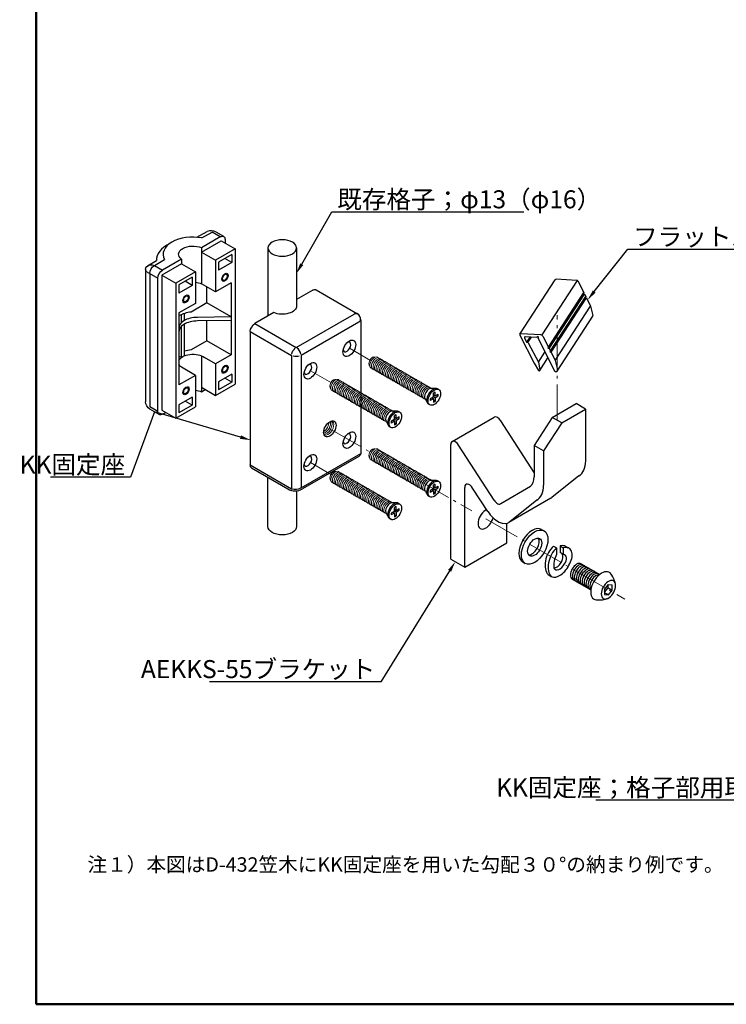
# Model space of a CAD drawing. Extents: x 868 to 1694, y 351 to 905.
# Drawn here: x 868 to 1064, y 351 to 625 of the extents above; entities that cross this region are included whole.
import ezdxf
from ezdxf import colors
from ezdxf.entities.mleader import LeaderData, LeaderLine
from ezdxf.math import Vec2, Vec3

# ---------------------------------------------------------------- set-up
doc = ezdxf.new("R2010")
doc.units = 0
doc.header["$LTSCALE"] = 10
doc.header["$MEASUREMENT"] = 0
doc.linetypes.add('CENTER', pattern=[12, 5, -0.8, 0.4, -0.8, 5])
for name, color, linetype in [('08文字', 21, 'CONTINUOUS'), ('1', 3, 'CONTINUOUS'), ('2', 4, 'CONTINUOUS'), ('moji', 70, 'CONTINUOUS'), ('zumenwaku', 190, 'CONTINUOUS')]:
    doc.layers.add(name, color=color, linetype=linetype)
doc.layers.add('center', color=5, linetype='CENTER', lineweight=13)
doc.styles.add('MSP', font='txt')
doc.styles.get("Standard").update_dxf_attribs({"font": 'simplex.shx', "width": 0.7, "bigfont": 'bigfont.shx'})

msp = doc.modelspace()

# ---------------------------------------------------------------- linework, layer by layer
at = {"layer": '1', "linetype": 'Continuous', "ltscale": 10}
for p, q in [((916.93, 564.3), (919.79, 565.95)), ((918.3, 564.12), (921.13, 565.75)), ((923.4, 564.44), (921.13, 565.75)), ((922.15, 565.81), (924.28, 564.58)), ((923.4, 564.44), (918.17, 561.42)), ((918.17, 560.17), (923.66, 563.34)), ((923.62, 563.32), (927.51, 561.07)), ((923.66, 563.34), (923.66, 563.29)), ((924.74, 563.69), (924.74, 562.67)), ((918.17, 561.42), (918.17, 551.42)), ((927.51, 561.07), (922.07, 557.92)), ((927.51, 561.07), (927.51, 523.57)), ((903.18, 556.36), (905.73, 557.83)), ((905.11, 556.5), (907.94, 558.13)), ((912.61, 558.21), (907.38, 555.19)), ((912.61, 558.21), (912.61, 556.96)), ((918.17, 560.17), (922.07, 557.92)), ((922.07, 557.92), (922.07, 549.17)), ((926.65, 559.57), (922.93, 557.42)), ((926.65, 557.32), (924.7, 558.44)), ((926.65, 559.57), (926.65, 557.32)), ((902.64, 555.54), (902.64, 518.66)), ((905.11, 556.5), (907.38, 555.19)), ((912.61, 556.96), (907.16, 553.82)), ((912.61, 556.96), (916.51, 554.71)), ((922.93, 557.42), (922.93, 555.17)), ((926.65, 557.32), (922.93, 555.17)), ((903.05, 554.69), (906.08, 552.94)), ((903.81, 554.25), (903.81, 517.25)), ((906.08, 515.94), (906.08, 552.94)), ((907.16, 553.82), (907.16, 516.32)), ((907.16, 553.82), (911.06, 551.57)), ((916.51, 554.71), (911.06, 551.57)), ((915.64, 553.21), (911.93, 551.07)), ((915.64, 550.96), (913.69, 552.08)), ((915.64, 553.21), (915.64, 550.96)), ((916.51, 554.71), (916.51, 545.96)), ((911.06, 551.57), (911.06, 514.07)), ((911.93, 551.07), (911.93, 548.82)), ((915.64, 550.96), (911.93, 548.82)), ((922.07, 549.17), (918.17, 551.42)), ((919.72, 546.07), (919.72, 550.53)), ((926.43, 551.69), (922.07, 549.17)), ((926.43, 551.69), (926.43, 531.69)), ((949.06, 549.62), (944.6, 547.05)), ((950.01, 549.72), (961.49, 543.1)), ((916.51, 545.96), (911.93, 543.32)), ((919.72, 546.07), (915.36, 543.55)), ((926.43, 542.19), (919.72, 546.07)), ((911.93, 543.32), (911.93, 523.32)), ((912.61, 540.56), (912.61, 542.85)), ((913.48, 541.21), (913.48, 543.15)), ((926.43, 542.19), (917.12, 542.07)), ((926.43, 541.19), (917.12, 541.07)), ((919.72, 535.57), (919.72, 541.1)), ((938.27, 543.39), (933.04, 540.37)), ((944.52, 533.75), (960.54, 543)), ((962.38, 541.25), (962.38, 504.25)), ((912.61, 530.92), (912.61, 539.56)), ((913.48, 531.42), (913.48, 540.21)), ((933.04, 540.37), (944.52, 533.75)), ((961.84, 540.75), (945.82, 531.5)), ((931.74, 538.12), (943.22, 531.5)), ((931.74, 538.12), (931.74, 501.12)), ((919.72, 535.57), (915.36, 533.05)), ((926.43, 531.69), (919.72, 535.57)), ((912.61, 530.92), (911.93, 531.32)), ((918.17, 531.42), (918.17, 521.42)), ((922.07, 529.17), (919.04, 530.92)), ((926.43, 531.69), (922.07, 529.17)), ((943.22, 531.5), (943.22, 494.5)), ((945.82, 531.5), (945.82, 494.75)), ((916.51, 525.96), (912.61, 528.21)), ((922.07, 529.17), (922.07, 520.42)), ((916.51, 525.96), (911.93, 523.32)), ((916.51, 525.96), (916.51, 517.21)), ((926.65, 526.32), (922.93, 524.17)), ((926.65, 524.07), (924.7, 525.19)), ((926.65, 526.32), (926.65, 524.07)), ((918.17, 522.67), (922.07, 520.42)), ((918.17, 521.42), (919.25, 522.05)), ((922.07, 520.42), (927.51, 523.57)), ((922.93, 524.17), (922.93, 521.92)), ((926.65, 524.07), (922.93, 521.92)), ((983.36, 522.32), (982.1, 522.32)), ((984.04, 522.01), (983.7, 522.21)), ((915.64, 519.96), (911.93, 517.82)), ((915.64, 519.96), (915.64, 517.71)), ((980.35, 519.29), (981.01, 518.17)), ((982.48, 519.94), (981.71, 519.5)), ((982.6, 519.5), (981.71, 518.99)), ((981.71, 519.5), (981.71, 518.99)), ((982.6, 519.5), (982.16, 519.76)), ((983.04, 519.75), (982.57, 520.02)), ((983.04, 521.29), (982.6, 521.04)), ((982.6, 520.15), (982.6, 521.04)), ((983.04, 520.26), (982.6, 520.51)), ((982.6, 519.5), (982.6, 518.5)), ((983.04, 520.26), (983.04, 521.29)), ((983.04, 520.26), (983.92, 520.77)), ((983.04, 519.61), (983.04, 518.72)), ((983.16, 519.83), (983.92, 520.27)), ((983.92, 520.27), (983.48, 520.52)), ((983.92, 520.27), (983.92, 520.77)), ((906.08, 515.94), (903.81, 517.25)), ((906.46, 515.1), (903.81, 516.63)), ((911.06, 514.07), (916.51, 517.21)), ((911.93, 517.82), (911.93, 515.57)), ((915.64, 517.71), (911.93, 515.57)), ((915.64, 517.71), (913.69, 518.83)), ((981.59, 517.76), (981.25, 517.96)), ((983.04, 518.72), (982.6, 518.97)), ((982.6, 518.5), (983.04, 518.72)), ((907.16, 516.32), (911.06, 514.07)), ((907.38, 515.19), (908.25, 515.69)), ((972.53, 516.07), (971.27, 516.07)), ((972.21, 513.5), (971.74, 513.77)), ((972.21, 515.04), (971.78, 514.79)), ((971.78, 513.9), (971.78, 514.79)), ((972.21, 514.01), (971.78, 514.26)), ((972.21, 514.01), (972.21, 515.04)), ((972.21, 514.01), (973.1, 514.52)), ((972.33, 513.58), (973.1, 514.02)), ((973.1, 514.02), (972.66, 514.27)), ((973.22, 515.76), (972.87, 515.96)), ((973.1, 514.02), (973.1, 514.52)), ((969.52, 513.04), (970.18, 511.92)), ((970.77, 511.51), (970.42, 511.71)), ((971.65, 513.69), (970.89, 513.25)), ((970.89, 513.25), (970.89, 512.74)), ((971.78, 513.25), (970.89, 512.74)), ((971.78, 513.25), (971.34, 513.51)), ((972.21, 512.47), (971.77, 512.72)), ((971.78, 513.25), (971.78, 512.25)), ((971.78, 512.25), (972.21, 512.47)), ((972.21, 513.36), (972.21, 512.47)), ((945.82, 494.75), (962.38, 504.31)), ((961.84, 503.5), (946.19, 494.47)), ((931.74, 501.12), (943.22, 494.5)), ((932.12, 500.28), (942.19, 494.47)), ((983.36, 496.82), (982.1, 496.82)), ((983.04, 495.79), (982.6, 495.54)), ((982.6, 494.65), (982.6, 495.54)), ((983.04, 494.76), (982.6, 495.01)), ((983.04, 494.76), (983.04, 495.79)), ((983.04, 494.76), (983.92, 495.27)), ((983.16, 494.33), (983.92, 494.77)), ((983.92, 494.77), (983.48, 495.02)), ((984.04, 496.51), (983.7, 496.71)), ((983.92, 494.77), (983.92, 495.27)), ((980.35, 493.79), (981.01, 492.67)), ((981.59, 492.26), (981.25, 492.46)), ((982.48, 494.44), (981.71, 494)), ((982.6, 494), (981.71, 493.49)), ((981.71, 494), (981.71, 493.49)), ((982.6, 494), (982.16, 494.26)), ((983.04, 494.25), (982.57, 494.52)), ((982.6, 494), (982.6, 493)), ((983.04, 493.22), (982.6, 493.47)), ((982.6, 493), (983.04, 493.22)), ((983.04, 494.11), (983.04, 493.22)), ((972.53, 490.57), (971.27, 490.57)), ((972.21, 489.54), (971.78, 489.29)), ((971.78, 488.4), (971.78, 489.29)), ((972.21, 488.51), (972.21, 489.54)), ((973.22, 490.26), (972.87, 490.46)), ((969.52, 487.54), (970.18, 486.42)), ((971.65, 488.19), (970.89, 487.75)), ((971.78, 487.75), (970.89, 487.24)), ((970.89, 487.75), (970.89, 487.24)), ((971.78, 487.75), (971.34, 488.01)), ((972.21, 488), (971.74, 488.27)), ((972.21, 486.97), (971.77, 487.22)), ((972.21, 488.51), (971.78, 488.76)), ((971.78, 487.75), (971.78, 486.75)), ((971.78, 486.75), (972.21, 486.97)), ((972.21, 488.51), (973.1, 489.02)), ((972.21, 487.86), (972.21, 486.97)), ((972.33, 488.08), (973.1, 488.52)), ((973.1, 488.52), (972.66, 488.77)), ((973.1, 488.52), (973.1, 489.02)), ((970.77, 486.01), (970.42, 486.21)), ((1007.38, 474.19), (1008.08, 473.79))]:
    msp.add_line(p, q, dxfattribs=at)
for centre, radius, start, end in [((960.53, 541.5), 1.86, 352.2985, 60.789), ((982.35, 520.15), 0.25, 300, 0), ((983.29, 519.61), 0.25, 120, 180), ((971.53, 513.9), 0.25, 300, 0), ((972.46, 513.36), 0.25, 120, 180), ((944.19, 497.93), 3.57, 254.1857, 297.0684), ((982.35, 494.65), 0.25, 300, 0), ((944.19, 497.93), 4, 240, 300), ((983.29, 494.11), 0.25, 120, 180), ((971.53, 488.4), 0.25, 300, 0), ((972.46, 487.86), 0.25, 120, 180)]:
    msp.add_arc(centre, radius, start, end, dxfattribs=at)
for centre, major_axis, start_param, end_param in [((920.85, 565.06), (1.84, 0), 0.785398, 2.177518), ((915.82, 559.57), (-8.27, 0), 4.407711, 6.587864), ((915.82, 558.07), (10.1, 0), 2.260571, 3.182347), ((917.12, 539.07), (5.21, 0), 1.570796, 3.20045), ((917.12, 539.07), (7.96, 0), 1.794125, 2.281958), ((917.12, 538.07), (5.21, 0), 1.570796, 3.20045), ((917.12, 528.57), (-7.96, 0), -1.347468, -1.094906), ((944.52, 532.25), (0.92, -1.59), 1.033757, 2.155728), ((958.55, 533.9), (-0.77, -1.33), 5.781581, 9.926382), ((947.72, 527.65), (-0.77, -1.33), 5.781581, 9.926382), ((981.34, 520.74), (0.88, 1.53), 0.136143, 3.005449), ((982.47, 520.09), (-1.22, -2.12), 3.141593, 6.283185), ((970.52, 514.49), (0.88, 1.53), 0.136143, 3.005449), ((971.65, 513.84), (-1.22, -2.12), 3.141593, 6.283185), ((958.55, 508.4), (-0.77, -1.33), 5.781581, 9.926382), ((947.72, 502.15), (-0.77, -1.33), 5.781581, 9.926382), ((981.34, 495.24), (0.88, 1.53), 0.136143, 3.005449), ((982.47, 494.59), (-1.22, -2.12), 3.141593, 6.283185), ((970.52, 488.99), (0.88, 1.53), 0.136143, 3.005449), ((971.65, 488.34), (-1.22, -2.12), 3.141593, 6.283185)]:
    msp.add_ellipse(centre, major_axis=major_axis, ratio=0.57735, start_param=start_param, end_param=end_param, dxfattribs=at)
at = {"layer": '1', "linetype": 'Continuous', "ltscale": 10, "extrusion": (0, 0, -1)}
for centre, major_axis, ratio, start_param, end_param in [((923.42, 562.93), (0.93, 1.61), 0.57735, -0.800131, 0.785398), ((915.82, 559.57), (3.98, 0), 0.57735, 2.510654, 5.343328), ((904.35, 555.44), (-1.71, 0.1), 0.704588, -0.749348, 1.991432), ((905.11, 555), (0.92, 1.59), 0.57735, 3.926991, 5.497787), ((907.38, 553.69), (0.92, 1.59), 0.57735, 3.926991, 5.497787), ((915.82, 549.57), (3.98, 0), 0.57735, -1.398346, -0.939858), ((949.08, 548.11), (-0.93, -1.61), 0.57735, 8.628806, 9.424778), ((940.62, 545.25), (3.98, 0), 0.57735, 6.283185, 8.48492), ((960.55, 541.48), (-0.93, -1.61), 0.57735, 8.624647, 9.424778), ((960.54, 541.5), (1.84, 0), 0.57735, 6.283185, 7.068583), ((933.04, 538.87), (-0.92, -1.59), 0.57735, 0.785398, 2.356194), ((944.52, 532.25), (-0.92, -1.59), 0.57735, 0.996399, 2.125311), ((915.82, 529.57), (3.98, 0), 0.57735, 3.346544, 5.652247), ((944.52, 532.25), (1.84, 0), 0.57735, 1.128412, 2.049822), ((915.82, 529.57), (3.98, 0), 0.57735, 2.510654, 2.936642), ((915.82, 519.57), (3.98, 0), 0.57735, -1.398346, -0.939858), ((903.81, 517.98), (-0.83, 1.44), 0.57735, 3.926991, 5.497787), ((907.38, 516.69), (0.92, 1.59), 0.57735, 2.356194, 3.926991), ((960.54, 504.25), (1.84, 0), 0.57735, 6.283185, 7.068583), ((933.04, 501.87), (-0.92, -1.59), 0.57735, 6.283185, 7.068583)]:
    msp.add_ellipse(centre, major_axis=major_axis, ratio=ratio, start_param=start_param, end_param=end_param, dxfattribs=at)
at = {"layer": '1', "linetype": 'Continuous', "ltscale": 10}
for centre, major_axis in [((924.7, 553.19), (-0.61, -1.06)), ((924.7, 553.19), (-0.459, -0.795)), ((913.87, 547.19), (-0.61, -1.06)), ((913.87, 547.19), (-0.459, -0.795)), ((959.24, 533.5), (-1.26, -2.17)), ((924.7, 527.69), (-0.61, -1.06)), ((924.7, 527.69), (-0.459, -0.795)), ((948.42, 527.25), (-1.26, -2.17)), ((913.87, 521.69), (-0.61, -1.06)), ((913.87, 521.69), (-0.459, -0.795)), ((982.82, 519.89), (-1.22, -2.12)), ((971.99, 513.64), (-1.22, -2.12)), ((953.83, 511.12), (-1.22, -2.12)), ((959.24, 508), (-1.26, -2.17)), ((948.42, 501.75), (-1.26, -2.17)), ((982.82, 494.39), (-1.22, -2.12)), ((971.99, 488.14), (-1.22, -2.12))]:
    msp.add_ellipse(centre, major_axis=major_axis, ratio=0.57735, dxfattribs=at)
at = {"layer": '1', "linetype": 'Continuous', "lineweight": 9, "ltscale": 10}
for centre, major_axis, start_param, end_param in [((965.67, 529.79), (-0.73, -1.27), 3.141593, 6.283185), ((966.19, 529.49), (0.88, 1.53), -0.248059, 3.389652), ((966.62, 529.24), (0.88, 1.53), -0.248059, 3.389652), ((967.05, 528.99), (0.88, 1.53), -0.248059, 3.389652), ((967.49, 528.74), (0.88, 1.53), -0.248059, 3.389652), ((967.92, 528.49), (0.88, 1.53), -0.248059, 3.389652), ((968.35, 528.24), (0.88, 1.53), -0.248059, 3.389652), ((968.79, 527.99), (0.88, 1.53), -0.248059, 3.389652), ((969.22, 527.74), (0.88, 1.53), -0.248059, 3.389652), ((969.65, 527.49), (0.88, 1.53), -0.248059, 3.389652), ((970.08, 527.24), (0.88, 1.53), -0.248059, 3.389652), ((970.52, 526.99), (0.88, 1.53), -0.248059, 3.389652), ((970.95, 526.74), (0.88, 1.53), -0.248059, 3.389652), ((971.38, 526.49), (0.88, 1.53), -0.248059, 3.389652), ((971.82, 526.24), (0.88, 1.53), -0.248059, 3.389652), ((972.25, 525.99), (0.88, 1.53), -0.248059, 3.389652), ((972.68, 525.74), (0.88, 1.53), -0.248059, 3.389652), ((954.84, 523.54), (-0.73, -1.27), 3.141593, 6.283185), ((955.36, 523.24), (0.88, 1.53), -0.248059, 3.389652), ((973.12, 525.49), (0.88, 1.53), -0.248059, 3.389652), ((973.55, 525.24), (0.88, 1.53), -0.248059, 3.389652), ((973.98, 524.99), (0.88, 1.53), -0.248059, 3.389652), ((974.41, 524.74), (0.88, 1.53), -0.248059, 3.389652), ((974.85, 524.49), (0.88, 1.53), -0.248059, 3.389652), ((975.28, 524.24), (0.88, 1.53), -0.248059, 3.389652), ((975.71, 523.99), (0.88, 1.53), -0.248059, 3.389652), ((976.15, 523.74), (0.88, 1.53), -0.248059, 3.389652), ((976.58, 523.49), (0.88, 1.53), -0.248059, 3.389652), ((977.01, 523.24), (0.88, 1.53), -0.248059, 3.389652), ((955.79, 522.99), (0.88, 1.53), -0.248059, 3.389652), ((956.23, 522.74), (0.88, 1.53), -0.248059, 3.389652), ((956.66, 522.49), (0.88, 1.53), -0.248059, 3.389652), ((957.09, 522.24), (0.88, 1.53), -0.248059, 3.389652), ((957.53, 521.99), (0.88, 1.53), -0.248059, 3.389652), ((957.96, 521.74), (0.88, 1.53), -0.248059, 3.389652), ((958.39, 521.49), (0.88, 1.53), -0.248059, 3.389652), ((958.83, 521.24), (0.88, 1.53), -0.248059, 3.389652), ((959.26, 520.99), (0.88, 1.53), -0.248059, 3.389652), ((959.69, 520.74), (0.88, 1.53), -0.248059, 3.389652), ((960.13, 520.49), (0.88, 1.53), -0.248059, 3.389652), ((977.45, 522.99), (0.88, 1.53), -0.248059, 3.389652), ((977.88, 522.74), (0.88, 1.53), -0.248059, 3.389652), ((978.31, 522.49), (0.88, 1.53), -0.248059, 3.389652), ((978.74, 522.24), (0.88, 1.53), -0.248059, 3.389652), ((979.18, 521.99), (0.88, 1.53), -0.248059, 3.389652), ((979.61, 521.74), (0.88, 1.53), -0.248059, 3.389652), ((980.04, 521.49), (0.88, 1.53), -0.248059, 3.389652), ((980.48, 521.24), (0.88, 1.53), -0.248059, 3.389652), ((980.91, 520.99), (0.88, 1.53), -0.248059, 3.389652), ((960.56, 520.24), (0.88, 1.53), -0.248059, 3.389652), ((960.99, 519.99), (0.88, 1.53), -0.248059, 3.389652), ((961.42, 519.74), (0.88, 1.53), -0.248059, 3.389652), ((961.86, 519.49), (0.88, 1.53), -0.248059, 3.389652), ((962.29, 519.24), (0.88, 1.53), -0.248059, 3.389652), ((962.72, 518.99), (0.88, 1.53), -0.248059, 3.389652), ((963.16, 518.74), (0.88, 1.53), -0.248059, 3.389652), ((963.59, 518.49), (0.88, 1.53), -0.248059, 3.389652), ((964.02, 518.24), (0.88, 1.53), -0.248059, 3.389652), ((964.46, 517.99), (0.88, 1.53), -0.248059, 3.389652), ((964.89, 517.74), (0.88, 1.53), -0.248059, 3.389652), ((965.32, 517.49), (0.88, 1.53), -0.248059, 3.389652), ((965.75, 517.24), (0.88, 1.53), -0.248059, 3.389652), ((966.19, 516.99), (0.88, 1.53), -0.248059, 3.389652), ((966.62, 516.74), (0.88, 1.53), -0.248059, 3.389652), ((967.05, 516.49), (0.88, 1.53), -0.248059, 3.389652), ((967.49, 516.24), (0.88, 1.53), -0.248059, 3.389652), ((967.92, 515.99), (0.88, 1.53), -0.248059, 3.389652), ((968.35, 515.74), (0.88, 1.53), -0.248059, 3.389652), ((968.79, 515.49), (0.88, 1.53), -0.248059, 3.389652), ((969.22, 515.24), (0.88, 1.53), -0.248059, 3.389652), ((969.65, 514.99), (0.88, 1.53), -0.248059, 3.389652), ((970.08, 514.74), (0.88, 1.53), -0.248059, 3.389652), ((952.53, 511.87), (-1.07, -1.86), 6.783638, 8.924326), ((952.1, 512.12), (-1.07, -1.86), 0.794367, 2.347226), ((953.4, 511.37), (-1.07, -1.86), 6.079755, 9.602489), ((952.96, 511.62), (-1.07, -1.86), 6.486616, 9.208437), ((965.67, 504.29), (-0.73, -1.27), 3.141593, 6.283185), ((966.19, 503.99), (0.88, 1.53), -0.248059, 3.389652), ((966.62, 503.74), (0.88, 1.53), -0.248059, 3.389652), ((967.05, 503.49), (0.88, 1.53), -0.248059, 3.389652), ((967.49, 503.24), (0.88, 1.53), -0.248059, 3.389652), ((967.92, 502.99), (0.88, 1.53), -0.248059, 3.389652), ((968.35, 502.74), (0.88, 1.53), -0.248059, 3.389652), ((968.79, 502.49), (0.88, 1.53), -0.248059, 3.389652), ((969.22, 502.24), (0.88, 1.53), -0.248059, 3.389652), ((969.65, 501.99), (0.88, 1.53), -0.248059, 3.389652), ((970.08, 501.74), (0.88, 1.53), -0.248059, 3.389652), ((970.52, 501.49), (0.88, 1.53), -0.248059, 3.389652), ((970.95, 501.24), (0.88, 1.53), -0.248059, 3.389652), ((971.38, 500.99), (0.88, 1.53), -0.248059, 3.389652), ((971.82, 500.74), (0.88, 1.53), -0.248059, 3.389652), ((972.25, 500.49), (0.88, 1.53), -0.248059, 3.389652), ((972.68, 500.24), (0.88, 1.53), -0.248059, 3.389652), ((973.12, 499.99), (0.88, 1.53), -0.248059, 3.389652), ((973.55, 499.74), (0.88, 1.53), -0.248059, 3.389652), ((973.98, 499.49), (0.88, 1.53), -0.248059, 3.389652), ((974.41, 499.24), (0.88, 1.53), -0.248059, 3.389652), ((974.85, 498.99), (0.88, 1.53), -0.248059, 3.389652), ((975.28, 498.74), (0.88, 1.53), -0.248059, 3.389652), ((975.71, 498.49), (0.88, 1.53), -0.248059, 3.389652), ((954.84, 498.04), (-0.73, -1.27), 3.141593, 6.283185), ((955.36, 497.74), (0.88, 1.53), -0.248059, 3.389652), ((955.79, 497.49), (0.88, 1.53), -0.248059, 3.389652), ((956.23, 497.24), (0.88, 1.53), -0.248059, 3.389652), ((956.66, 496.99), (0.88, 1.53), -0.248059, 3.389652), ((957.09, 496.74), (0.88, 1.53), -0.248059, 3.389652), ((957.53, 496.49), (0.88, 1.53), -0.248059, 3.389652), ((957.96, 496.24), (0.88, 1.53), -0.248059, 3.389652), ((958.39, 495.99), (0.88, 1.53), -0.248059, 3.389652), ((958.83, 495.74), (0.88, 1.53), -0.248059, 3.389652), ((976.15, 498.24), (0.88, 1.53), -0.248059, 3.389652), ((976.58, 497.99), (0.88, 1.53), -0.248059, 3.389652), ((977.01, 497.74), (0.88, 1.53), -0.248059, 3.389652), ((977.45, 497.49), (0.88, 1.53), -0.248059, 3.389652), ((977.88, 497.24), (0.88, 1.53), -0.248059, 3.389652), ((978.31, 496.99), (0.88, 1.53), -0.248059, 3.389652), ((978.74, 496.74), (0.88, 1.53), -0.248059, 3.389652), ((979.18, 496.49), (0.88, 1.53), -0.248059, 3.389652), ((979.61, 496.24), (0.88, 1.53), -0.248059, 3.389652), ((980.04, 495.99), (0.88, 1.53), -0.248059, 3.389652), ((980.48, 495.74), (0.88, 1.53), -0.248059, 3.389652), ((959.26, 495.49), (0.88, 1.53), -0.248059, 3.389652), ((959.69, 495.24), (0.88, 1.53), -0.248059, 3.389652), ((960.13, 494.99), (0.88, 1.53), -0.248059, 3.389652), ((960.56, 494.74), (0.88, 1.53), -0.248059, 3.389652), ((960.99, 494.49), (0.88, 1.53), -0.248059, 3.389652), ((961.42, 494.24), (0.88, 1.53), -0.248059, 3.389652), ((961.86, 493.99), (0.88, 1.53), -0.248059, 3.389652), ((962.29, 493.74), (0.88, 1.53), -0.248059, 3.389652), ((962.72, 493.49), (0.88, 1.53), -0.248059, 3.389652), ((963.16, 493.24), (0.88, 1.53), -0.248059, 3.389652), ((963.59, 492.99), (0.88, 1.53), -0.248059, 3.389652), ((980.91, 495.49), (0.88, 1.53), -0.248059, 3.389652), ((964.02, 492.74), (0.88, 1.53), -0.248059, 3.389652), ((964.46, 492.49), (0.88, 1.53), -0.248059, 3.389652), ((964.89, 492.24), (0.88, 1.53), -0.248059, 3.389652), ((965.32, 491.99), (0.88, 1.53), -0.248059, 3.389652), ((965.75, 491.74), (0.88, 1.53), -0.248059, 3.389652), ((966.19, 491.49), (0.88, 1.53), -0.248059, 3.389652), ((966.62, 491.24), (0.88, 1.53), -0.248059, 3.389652), ((967.05, 490.99), (0.88, 1.53), -0.248059, 3.389652), ((967.49, 490.74), (0.88, 1.53), -0.248059, 3.389652), ((967.92, 490.49), (0.88, 1.53), -0.248059, 3.389652), ((968.35, 490.24), (0.88, 1.53), -0.248059, 3.389652), ((968.79, 489.99), (0.88, 1.53), -0.248059, 3.389652), ((969.22, 489.74), (0.88, 1.53), -0.248059, 3.389652), ((969.65, 489.49), (0.88, 1.53), -0.248059, 3.389652), ((970.08, 489.24), (0.88, 1.53), -0.248059, 3.389652)]:
    msp.add_ellipse(centre, major_axis=major_axis, ratio=0.57735, start_param=start_param, end_param=end_param, dxfattribs=at)
at = {"layer": '2', "ltscale": 10}
for p, q in [((936.64, 561.34), (936.64, 542.45)), ((944.6, 561.34), (944.6, 545.25)), ((1006.59, 537.4), (1016.38, 552.5)), ((1012.79, 537.23), (1022.56, 552.3)), ((1022.41, 552.34), (1016.65, 552.64)), ((1022.66, 552.18), (1024.31, 548.95)), ((1014.52, 533.84), (1024.31, 548.95)), ((1014.72, 533.45), (1024.51, 548.55)), ((1015.06, 532.78), (1024.85, 547.89)), ((1015.26, 532.38), (1025.06, 547.49)), ((1024.31, 548.95), (1024.14, 548.67)), ((1024.14, 548.67), (1024.51, 548.55)), ((1024.51, 548.55), (1024.85, 547.89)), ((1024.51, 548.55), (1024.85, 547.89)), ((1024.85, 547.89), (1024.68, 547.61)), ((1024.68, 547.61), (1025.06, 547.49)), ((1025.06, 547.49), (1026.21, 545.23)), ((1016.41, 530.13), (1026.21, 545.23)), ((1026.21, 545.23), (1026.84, 542.63)), ((1016.96, 527.19), (1026.83, 542.44)), ((1006.58, 537.1), (1010.54, 529.32)), ((1012.38, 537.25), (1006.86, 537.54)), ((1007.84, 536.39), (1008.43, 535.23)), ((1011.27, 536.51), (1008.03, 536.68)), ((1008.5, 535.15), (1009.44, 536.6)), ((1008.83, 535.08), (1009.81, 536.59)), ((1011.61, 536.23), (1016.2, 527.24)), ((1012.96, 536.89), (1014.52, 533.84)), ((1008.73, 535.11), (1008.6, 535.12)), ((1008.9, 535), (1011.71, 529.64)), ((1014.52, 533.84), (1014.34, 533.57)), ((1014.34, 533.57), (1014.72, 533.45)), ((1014.72, 533.45), (1015.06, 532.78)), ((1011.71, 529.64), (1013.54, 532.46)), ((1012.13, 527.33), (1014.38, 530.81)), ((1015.06, 532.78), (1014.89, 532.51)), ((1014.89, 532.51), (1015.26, 532.38)), ((1015.26, 532.38), (1016.41, 530.13)), ((1010.54, 529.32), (1011.78, 527.32)), ((1011.71, 529.64), (1012.15, 527.47)), ((1016.41, 530.13), (1017.05, 527.53)), ((1015.58, 514.32), (1022.21, 518.14)), ((1018.21, 512.8), (1024.84, 516.62)), ((1024.84, 516.62), (1022.21, 518.14)), ((1024.84, 516.62), (1024.84, 502.26)), ((987.77, 507.63), (999.46, 514.38)), ((1015.58, 514.32), (1010.52, 506.53)), ((1018.21, 512.8), (1015.58, 514.32)), ((1010.52, 499.06), (1001.27, 513.36)), ((1018.21, 512.8), (1013.15, 505.01)), ((987.39, 475), (987.39, 506.78)), ((999.44, 491.35), (989.58, 506.61)), ((1010.52, 506.53), (1010.52, 497.8)), ((1013.15, 505.01), (1010.52, 506.53)), ((1013.15, 505.01), (1013.15, 495.51)), ((936.64, 484.01), (936.64, 497.72)), ((1022.94, 498.06), (1015.45, 492.08)), ((991.28, 472.75), (991.28, 494.88)), ((997.66, 488.23), (993.47, 494.71)), ((1009.48, 495.15), (1001.26, 490.33)), ((944.6, 493.95), (944.6, 484.01)), ((1015.2, 491.9), (1003.51, 485.15)), ((1011.25, 491.31), (1003.76, 485.33)), ((1002.98, 479.5), (1002.98, 484.94)), ((1012.59, 483.21), (1013.28, 482.81)), ((991.28, 472.75), (1002.98, 479.5)), ((1015.89, 478.57), (1016.75, 478.07)), ((1017.77, 478.64), (1018.63, 478.14)), ((1017.77, 478.64), (1017.77, 476.79)), ((1019.08, 478.63), (1019.94, 478.13)), ((1016.75, 478.07), (1016.75, 476.23)), ((1018.63, 476.29), (1017.77, 476.79)), ((1018.63, 478.14), (1018.63, 476.29)), ((987.39, 475), (991.28, 472.75)), ((1023.55, 473.69), (1028.75, 470.69)), ((1014.43, 470.69), (1015.3, 470.19)), ((1021.11, 469.45), (1026.27, 466.47)), ((1030.09, 466.57), (1031.16, 467.9)), ((1031.11, 467.03), (1031.11, 467.84)), ((1031.16, 467.9), (1032.24, 467.81)), ((1032.24, 466.38), (1032.24, 467.81)), ((1030.09, 465.76), (1031.11, 467.03)), ((1030.09, 466.57), (1030.09, 465.14)), ((1031.16, 465.04), (1030.09, 465.66)), ((1030.09, 465.14), (1031.16, 465.04)), ((1031.11, 467.03), (1032.24, 466.38)), ((1031.16, 465.04), (1032.24, 466.38))]:
    msp.add_line(p, q, dxfattribs=at)
for centre, radius, start, end in [((1016.64, 552.34), 0.3, 87.0353, 147.0353), ((1022.39, 552.04), 0.3, 27.0353, 87.0353), ((1026.39, 542.56), 0.452, 344.567, 8.9324), ((1006.84, 537.24), 0.3, 87.0353, 207.0353), ((1008.02, 536.48), 0.2, 87.0353, 207.0353), ((1011.53, 536.49), 0.265, 287.3266, 174.9945), ((1012.33, 536.53), 0.726, 30.203, 86.3326), ((1008.61, 535.32), 0.2, 207.0353, 267.0353), ((1008.72, 534.91), 0.2, 27.0353, 87.0353), ((1011.95, 527.43), 0.2, 212.4017, 11.2453), ((1016.6, 527.46), 0.452, 208.371, 8.9324), ((1026.31, 466.78), 6.89, 7.058, 36.1111), ((1028.48, 470.52), 6.89, 263.8889, 292.942)]:
    msp.add_arc(centre, radius, start, end, dxfattribs=at)
at = {"layer": '2', "ltscale": 10, "extrusion": (0, 0, -1)}
msp.add_ellipse((940.62, 561.34), major_axis=(3.98, 0), ratio=0.57735, dxfattribs=at)
at = {"layer": '2', "ltscale": 10}
for centre, major_axis, ratio, start_param, end_param in [((1000.38, 512.78), (-0.92, 1.59), 0.57735, -1.541657, 0), ((988.69, 506.03), (-0.92, 1.59), 0.57735, -1.541657, 0.785382), ((1018.35, 506.01), (-4.59, 7.95), 0.57735, 3.141593, 3.926991), ((1006.19, 500.3), (-3.06, 5.3), 0.57735, 3.219098, 3.926991), ((992.58, 494.13), (-0.92, 1.59), 0.57735, -1.541664, 0.785398), ((1006.66, 499.26), (-4.59, 7.95), 0.57735, 3.141593, 3.926991), ((1012.14, 497.21), (-3.06, 5.3), 0.57735, 3.141593, 3.228921), ((1000.34, 491.92), (-0.92, 1.59), 0.57735, 1.594014, 3.315841), ((997.13, 486.12), (1.53, 2.65), 0.57735, 0.680966, 5.142737), ((1000.45, 490.46), (-3.06, 5.3), 0.57735, 1.657931, 3.228921), ((1009.99, 478.7), (-2.6, -4.51), 0.57735, 3.141593, 6.283185), ((1009.99, 478.7), (1.38, 2.39), 0.57735, 3.395735, 6.029043), ((1016.79, 474.77), (1.69, 4.52), 0.607887, 0.835474, 2.874337), ((1016.79, 474.77), (2.74, 3.62), 0.579983, 0.193454, 0.63033), ((1017.65, 474.27), (2.74, 3.62), 0.579983, -1.289686, 0.63033), ((1017.65, 474.27), (1.69, 4.52), 0.607887, 0.835474, 2.874337), ((1017.65, 474.27), (0.71, 3.07), 0.497415, 0.999512, 2.303534), ((1016.79, 474.77), (1.29, 1.88), 0.635693, -1.521897, 0.231524), ((1017.65, 474.27), (1.48, 1.81), 0.610518, -1.42821, 0.37097), ((1017.65, 474.27), (2.36, 4.08), 0.57735, 3.141593, 4.912161), ((1016.79, 474.77), (1.26, 2.17), 0.57735, 3.493757, 4.712389), ((1017.65, 474.27), (1.26, 2.17), 0.57735, 2.789428, 4.752682), ((1022.33, 471.57), (-1.22, -2.12), 0.57735, 3.141593, 6.283185), ((1022.87, 471.26), (-1.22, -2.12), 0.57735, 3.141593, 6.283185), ((1023.41, 470.95), (-1.22, -2.12), 0.57735, 3.141593, 6.283185), ((1023.95, 470.64), (-1.22, -2.12), 0.57735, 3.141593, 6.283185), ((1024.5, 470.32), (-1.22, -2.12), 0.57735, 3.141593, 6.283185), ((1025.04, 470.01), (-1.22, -2.12), 0.57735, 3.141593, 6.283185), ((1025.58, 469.7), (-1.22, -2.12), 0.57735, 3.141593, 6.283185), ((1026.12, 469.39), (-1.22, -2.12), 0.57735, 3.141593, 6.283185), ((1026.66, 469.07), (-1.22, -2.12), 0.57735, 3.141593, 6.283185), ((1027.2, 468.76), (-1.22, -2.12), 0.57735, 3.141593, 6.283185), ((1027.74, 468.45), (1.22, 2.12), 0.57735, 0.182412, 2.92525), ((1029.26, 467.57), (2.14, 3.71), 0.57735, -0.261789, 3.403381), ((1031.16, 466.47), (1.41, 2.44), 0.57735, -0.410771, 5.497787)]:
    msp.add_ellipse(centre, major_axis=major_axis, ratio=ratio, start_param=start_param, end_param=end_param, dxfattribs=at)
at = {"layer": '2', "ltscale": 10, "extrusion": (0, 0, -1)}
msp.add_ellipse((940.62, 484.01), major_axis=(-3.98, 0), ratio=0.57735, start_param=3.141593, end_param=6.283185, dxfattribs=at)
at = {"layer": '2', "ltscale": 10}
for major_axis in [(-2.6, -4.51), (-1.38, -2.39)]:
    msp.add_ellipse((1010.68, 478.3), major_axis=major_axis, ratio=0.57735, dxfattribs=at)
at = {"layer": 'center', "ltscale": 0.2}
for p, q in [((1016.96, 513.47), (1016.96, 542.69)), ((959.24, 533.5), (965.07, 530.14)), ((948.42, 527.25), (954.24, 523.89)), ((953.83, 511.12), (993.23, 488.37)), ((948.42, 501.75), (954.24, 498.39)), ((997.13, 486.12), (1035.74, 463.83))]:
    msp.add_line(p, q, dxfattribs=at)
at = {"layer": 'zumenwaku', "linetype": 'Continuous', "lineweight": 50}
msp.add_lwpolyline([(872.28, 351.41), (1672.28, 351.41), (1672.28, 905.41), (872.28, 905.41)], close=True, dxfattribs=at)

# ---------------------------------------------------------------- texts
at = {"layer": 'moji', "insert": (886.53, 392.22), "char_height": 4, "width": 180.7558, "attachment_point": 1, "style": 'MSP'}
msp.add_mtext('注１）本図はD-432笠木にKK固定座を用いた勾配３０°の納まり例です。\\P\u3000', dxfattribs=at)

# ---------------------------------------------------------------- leaders
at = {"layer": '08文字', "linetype": 'Continuous', "ltscale": 0.5}
ml = msp.add_multileader_mtext('Standard', dxfattribs=at)
ml.set_content('既存格子；φ13（φ16）', color=2)
ml.set_leader_properties(color=11)
ml.build(insert=Vec2(0, 0))
ml.multileader.update_dxf_attribs({"text_left_attachment_type": 6, "text_right_attachment_type": 6, "dogleg_length": 1, "arrow_head_size": 3})
ctx = ml.context
ctx.base_point, ctx.char_height, ctx.arrow_head_size, ctx.landing_gap_size, ctx.plane_origin = Vec3(955.39, 571.34), 5, 3, 0.5, Vec3(954.39, 571.34)
ctx.left_attachment, ctx.right_attachment = 6, 6
notes = []
notes.append((ctx, [(0, (1, 1, 0), (954.39, 571.34), (1, 0), 1, [(0, [(944.51, 554.23)], 0, [])])]))
ctx.mtext.insert, ctx.mtext.flow_direction = Vec3(955.89, 577.34), 5
ml = msp.add_multileader_mtext('Standard', dxfattribs=at)
ml.set_content('フラットバー用ライナー', color=2)
ml.set_leader_properties(color=11)
ml.build(insert=Vec2(0, 0))
ml.multileader.update_dxf_attribs({"text_left_attachment_type": 6, "text_right_attachment_type": 6, "dogleg_length": 1, "arrow_head_size": 3})
ctx = ml.context
ctx.base_point, ctx.char_height, ctx.arrow_head_size, ctx.landing_gap_size, ctx.plane_origin = Vec3(1037.51, 560.96), 5, 3, 0.5, Vec3(1036.51, 560.96)
ctx.left_attachment, ctx.right_attachment = 6, 6
notes.append((ctx, [(0, (1, 1, 0), (1036.51, 560.96), (1, 0), 1, [(0, [(1025.36, 546.89)], 0, [])])]))
ctx.mtext.insert, ctx.mtext.flow_direction = Vec3(1038.01, 566.96), 5
ml = msp.add_multileader_mtext('Standard', dxfattribs=at)
ml.set_content('KK固定座', color=2)
ml.set_leader_properties(color=11)
ml.build(insert=Vec2(0, 0))
ml.multileader.update_dxf_attribs({"text_left_attachment_type": 6, "text_right_attachment_type": 6, "dogleg_length": 1, "arrow_head_size": 3})
ctx = ml.context
ctx.base_point, ctx.char_height, ctx.arrow_head_size, ctx.landing_gap_size, ctx.plane_origin = Vec3(877.83, 497.72), 5, 3, 0.5, Vec3(851.66, 474.67)
ctx.left_attachment, ctx.right_attachment, ctx.text_align_type = 6, 6, 2
notes.append((ctx, [(1, (1, 1, 0), (898.5, 497.72), (-1, 0), 1, [(1, [(931.91, 507.99), (905.14, 515.86)], 0, [])])]))
ctx.mtext.insert, ctx.mtext.alignment, ctx.mtext.flow_direction = Vec3(897, 503.72), 3, 5
ml = msp.add_multileader_mtext('Standard', dxfattribs=at)
ml.set_content('AEKKS-55ブラケット', color=2)
ml.set_leader_properties(color=11)
ml.build(insert=Vec2(0, 0))
ml.multileader.update_dxf_attribs({"text_left_attachment_type": 6, "text_right_attachment_type": 6, "dogleg_length": 1, "arrow_head_size": 3})
ctx = ml.context
ctx.base_point, ctx.char_height, ctx.arrow_head_size, ctx.landing_gap_size, ctx.plane_origin = Vec3(918.43, 440.95), 5, 3, 0.5, Vec3(908.4, 440.95)
ctx.left_attachment, ctx.right_attachment, ctx.text_align_type = 6, 6, 2
notes.append((ctx, [(1, (1, 1, 0), (967.96, 440.95), (-1, 0), 1, [(0, [(988.65, 474.27)], 0, [])])]))
ctx.mtext.insert, ctx.mtext.alignment, ctx.mtext.flow_direction = Vec3(966.46, 446.95), 3, 5
ml = msp.add_multileader_mtext('Standard', dxfattribs=at)
ml.set_content('KK固定座；格子部用取付金具2', color=2)
ml.set_leader_properties(color=11)
ml.build(insert=Vec2(0, 0))
ml.multileader.update_dxf_attribs({"text_left_attachment_type": 6, "text_right_attachment_type": 6, "dogleg_length": 1, "arrow_head_size": 3})
ctx = ml.context
ctx.base_point, ctx.char_height, ctx.arrow_head_size, ctx.landing_gap_size, ctx.plane_origin = Vec3(1034.19, 408.09), 5, 3, 0.5, Vec3(1095.93, 412.04)
ctx.left_attachment, ctx.right_attachment, ctx.text_align_type = 6, 6, 2
notes.append((ctx, [(0, (1, 1, 0), (1095.93, 408.09), (-1, 0), 1, [(0, [(1105.93, 425.18)], 0, [])])]))
ctx.mtext.insert, ctx.mtext.alignment, ctx.mtext.flow_direction = Vec3(1094.43, 414.09), 3, 5
for ctx, leaders in notes:
    for number, flags, end, landing, length, lines in leaders:
        leader = LeaderData()
        leader.index, (leader.has_last_leader_line, leader.has_dogleg_vector, leader.attachment_direction) = number, flags
        leader.last_leader_point, leader.dogleg_vector, leader.dogleg_length = Vec3(end), Vec3(landing), length
        for number, points, colour, breaks in lines:
            line = LeaderLine()
            line.index, line.vertices, line.color, line.breaks = number, Vec3.list(points), colors.encode_raw_color(colour), breaks
            leader.lines.append(line)
        ctx.leaders.append(leader)

doc.saveas('drawing.dxf')
